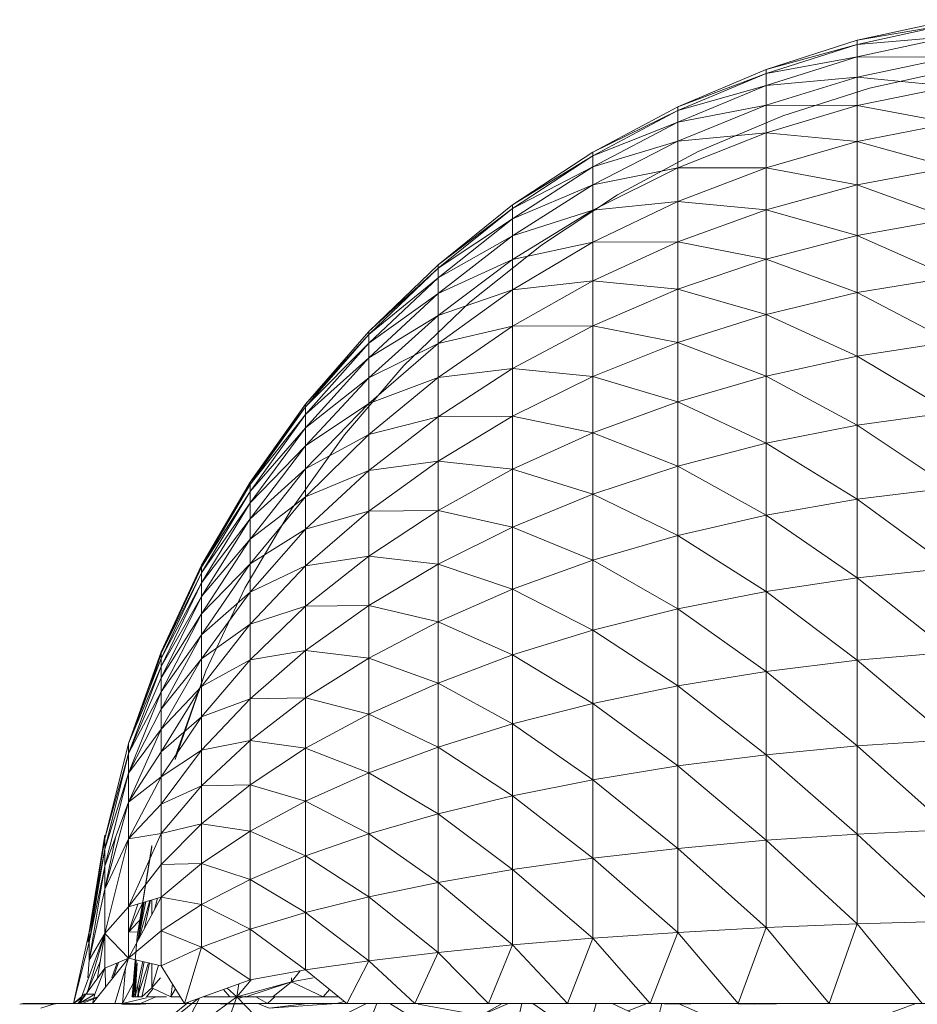
# Model space of a CAD drawing. Units: inches. Extents: x 11 to 6731, y 7 to 4759.
# Drawn here: x 3365 to 3411, y 4326 to 4376 of the extents above; entities that cross this region are included whole.
import ezdxf

# ---------------------------------------------------------------- set-up
doc = ezdxf.new("R2010")
doc.units = ezdxf.units.IN
doc.header["$MEASUREMENT"] = 0

# ---------------------------------------------------------------- blocks, each defined once
blk = doc.blocks.new('76_DWG-539247-North')
at = {"lineweight": 9}
for p, q in [((-11427.215, 2366.742), (-11422.401, 2367.8)), ((-11427.215, 2366.531), (-11422.401, 2367.585)), ((-11422.401, 2367.585), (-11427.215, 2366.742)), ((-11431.889, 2365.248), (-11427.215, 2366.742)), ((-11427.215, 2365.9), (-11422.401, 2366.941)), ((-11422.401, 2366.941), (-11427.215, 2366.531)), ((-11427.215, 2366.531), (-11427.215, 2366.742)), ((-11431.889, 2365.043), (-11427.215, 2366.531)), ((-11427.215, 2366.531), (-11431.889, 2365.248)), ((-11427.215, 2365.9), (-11427.215, 2366.531)), ((-11431.889, 2364.43), (-11427.215, 2365.9)), ((-11427.215, 2365.9), (-11431.889, 2365.043)), ((-11427.215, 2364.852), (-11427.215, 2365.9)), ((-11422.401, 2365.872), (-11427.215, 2365.9)), ((-11427.215, 2364.852), (-11422.401, 2365.872)), ((-11436.424, 2363.33), (-11431.889, 2365.248)), ((-11431.889, 2365.043), (-11431.889, 2365.248)), ((-11421.983, 2365.294), (-11426.587, 2364.285)), ((-11436.424, 2363.134), (-11431.889, 2365.043)), ((-11431.889, 2365.043), (-11436.424, 2363.33)), ((-11431.889, 2364.43), (-11431.889, 2365.043)), ((-11431.889, 2363.413), (-11427.215, 2364.852)), ((-11427.215, 2364.852), (-11431.889, 2364.43)), ((-11427.215, 2363.398), (-11427.215, 2364.852)), ((-11422.401, 2364.388), (-11427.215, 2364.852)), ((-11436.424, 2362.544), (-11431.889, 2364.43)), ((-11431.889, 2364.43), (-11436.424, 2363.134)), ((-11431.889, 2363.413), (-11431.889, 2364.43)), ((-11426.587, 2364.285), (-11431.029, 2362.862)), ((-11427.215, 2363.398), (-11422.401, 2364.388)), ((-11440.795, 2361.006), (-11436.424, 2363.33)), ((-11440.795, 2360.818), (-11436.424, 2363.134)), ((-11436.424, 2363.134), (-11440.795, 2361.006)), ((-11436.424, 2361.565), (-11431.889, 2363.413)), ((-11431.889, 2363.413), (-11436.424, 2362.544)), ((-11436.424, 2363.134), (-11436.424, 2363.33)), ((-11436.424, 2362.544), (-11436.424, 2363.134)), ((-11431.889, 2362), (-11431.889, 2363.413)), ((-11427.215, 2363.398), (-11431.889, 2363.413)), ((-11431.889, 2362), (-11427.215, 2363.398)), ((-11427.215, 2361.548), (-11427.215, 2363.398)), ((-11422.401, 2362.501), (-11427.215, 2363.398)), ((-11431.029, 2362.862), (-11435.377, 2361.035)), ((-11440.795, 2360.257), (-11436.424, 2362.544)), ((-11436.424, 2362.544), (-11440.795, 2360.818)), ((-11436.424, 2361.565), (-11436.424, 2362.544)), ((-11427.215, 2361.548), (-11422.401, 2362.501)), ((-11436.424, 2360.206), (-11431.889, 2362)), ((-11431.889, 2362), (-11436.424, 2361.565)), ((-11431.889, 2360.204), (-11431.889, 2362)), ((-11427.215, 2361.548), (-11431.889, 2362)), ((-11440.795, 2359.325), (-11436.424, 2361.565)), ((-11436.424, 2361.565), (-11440.795, 2360.257)), ((-11436.424, 2360.206), (-11436.424, 2361.565)), ((-11431.889, 2360.204), (-11427.215, 2361.548)), ((-11427.215, 2359.318), (-11427.215, 2361.548)), ((-11422.401, 2360.225), (-11427.215, 2361.548)), ((-11444.911, 2358.294), (-11440.795, 2361.006)), ((-11444.911, 2358.117), (-11440.795, 2360.818)), ((-11440.795, 2360.818), (-11444.911, 2358.294)), ((-11440.795, 2360.818), (-11440.795, 2361.006)), ((-11440.795, 2360.257), (-11440.795, 2360.818)), ((-11435.377, 2361.035), (-11439.516, 2358.821)), ((-11444.911, 2357.588), (-11440.795, 2360.257)), ((-11440.795, 2360.257), (-11444.911, 2358.117)), ((-11440.795, 2359.325), (-11440.795, 2360.257)), ((-11440.795, 2358.031), (-11436.424, 2360.206)), ((-11436.424, 2360.206), (-11440.795, 2359.325)), ((-11436.424, 2358.478), (-11436.424, 2360.206)), ((-11431.889, 2360.204), (-11436.424, 2360.206)), ((-11436.424, 2358.478), (-11431.889, 2360.204)), ((-11431.889, 2358.038), (-11431.889, 2360.204)), ((-11427.215, 2359.318), (-11431.889, 2360.204)), ((-11427.215, 2359.318), (-11422.401, 2360.225)), ((-11444.911, 2356.712), (-11440.795, 2359.325)), ((-11440.795, 2359.325), (-11444.911, 2357.588)), ((-11440.795, 2358.031), (-11440.795, 2359.325)), ((-11431.889, 2358.038), (-11427.215, 2359.318)), ((-11427.215, 2356.726), (-11427.215, 2359.318)), ((-11422.401, 2357.58), (-11427.215, 2359.318)), ((-11439.516, 2358.821), (-11443.423, 2356.237)), ((-11448.725, 2355.217), (-11444.911, 2358.294)), ((-11448.725, 2355.052), (-11444.911, 2358.117)), ((-11444.911, 2358.117), (-11448.725, 2355.217)), ((-11444.911, 2358.139), (-11444.911, 2358.294)), ((-11444.911, 2357.588), (-11444.911, 2358.117)), ((-11440.795, 2356.386), (-11436.424, 2358.478)), ((-11436.424, 2358.478), (-11440.795, 2358.031)), ((-11436.424, 2356.394), (-11436.424, 2358.478)), ((-11431.889, 2358.038), (-11436.424, 2358.478)), ((-11436.424, 2356.394), (-11431.889, 2358.038)), ((-11431.889, 2355.52), (-11431.889, 2358.038)), ((-11427.215, 2356.726), (-11431.889, 2358.038)), ((-11448.725, 2354.561), (-11444.911, 2357.588)), ((-11444.911, 2357.588), (-11448.725, 2355.052)), ((-11444.911, 2355.494), (-11440.795, 2358.031)), ((-11440.795, 2358.031), (-11444.911, 2356.712)), ((-11444.911, 2356.712), (-11444.911, 2357.588)), ((-11440.795, 2356.386), (-11440.795, 2358.031)), ((-11427.215, 2356.726), (-11422.401, 2357.58)), ((-11448.725, 2353.746), (-11444.911, 2356.712)), ((-11444.911, 2356.712), (-11448.725, 2354.561)), ((-11444.911, 2355.494), (-11444.911, 2356.712)), ((-11431.889, 2355.52), (-11427.215, 2356.726)), ((-11427.215, 2353.793), (-11427.215, 2356.726)), ((-11422.401, 2354.587), (-11427.215, 2356.726)), ((-11443.423, 2356.237), (-11447.097, 2353.305)), ((-11444.911, 2353.945), (-11440.795, 2356.386)), ((-11440.795, 2356.386), (-11444.911, 2355.494)), ((-11440.795, 2354.402), (-11436.424, 2356.394)), ((-11436.424, 2356.394), (-11440.795, 2356.386)), ((-11440.795, 2354.402), (-11440.795, 2356.386)), ((-11436.424, 2353.972), (-11436.424, 2356.394)), ((-11431.889, 2355.52), (-11436.424, 2356.394)), ((-11436.424, 2353.972), (-11431.889, 2355.52)), ((-11431.889, 2352.671), (-11431.889, 2355.52)), ((-11427.215, 2353.793), (-11431.889, 2355.52)), ((-11452.283, 2351.8), (-11448.725, 2355.217)), ((-11452.283, 2351.65), (-11448.725, 2355.052)), ((-11448.725, 2355.052), (-11452.283, 2351.8)), ((-11448.725, 2352.615), (-11444.911, 2355.494)), ((-11444.911, 2355.494), (-11448.725, 2353.746)), ((-11448.725, 2355.052), (-11448.725, 2355.217)), ((-11448.725, 2354.561), (-11448.725, 2355.052)), ((-11444.911, 2353.945), (-11444.911, 2355.494)), ((-11452.283, 2351.2), (-11448.725, 2354.561)), ((-11448.725, 2354.561), (-11452.283, 2351.65)), ((-11448.725, 2353.746), (-11448.725, 2354.561)), ((-11427.215, 2353.793), (-11422.401, 2354.587)), ((-11444.911, 2352.078), (-11440.795, 2354.402)), ((-11440.795, 2354.402), (-11444.911, 2353.945)), ((-11440.795, 2352.096), (-11440.795, 2354.402)), ((-11436.424, 2353.972), (-11440.795, 2354.402)), ((-11452.283, 2350.454), (-11448.725, 2353.746)), ((-11448.725, 2353.746), (-11452.283, 2351.2)), ((-11448.725, 2351.176), (-11444.911, 2353.945)), ((-11444.911, 2353.945), (-11448.725, 2352.615)), ((-11448.725, 2352.615), (-11448.725, 2353.746)), ((-11444.911, 2352.078), (-11444.911, 2353.945)), ((-11440.795, 2352.096), (-11436.424, 2353.972)), ((-11436.424, 2351.232), (-11436.424, 2353.972)), ((-11431.889, 2352.671), (-11436.424, 2353.972)), ((-11431.889, 2352.671), (-11427.215, 2353.793)), ((-11427.215, 2350.542), (-11427.215, 2353.793)), ((-11427.215, 2353.793), (-11422.401, 2351.27)), ((-11447.097, 2353.305), (-11450.492, 2350.051)), ((-11452.283, 2349.419), (-11448.725, 2352.615)), ((-11448.725, 2352.615), (-11452.283, 2350.454)), ((-11448.725, 2351.176), (-11448.725, 2352.615)), ((-11436.424, 2351.232), (-11431.889, 2352.671)), ((-11431.889, 2349.514), (-11431.889, 2352.671)), ((-11431.889, 2352.671), (-11427.215, 2350.542)), ((-11448.725, 2349.441), (-11444.911, 2352.078)), ((-11444.911, 2352.078), (-11448.725, 2351.176)), ((-11444.911, 2349.908), (-11440.795, 2352.096)), ((-11440.795, 2352.096), (-11444.911, 2352.078)), ((-11444.911, 2349.908), (-11444.911, 2352.078)), ((-11440.795, 2349.487), (-11440.795, 2352.096)), ((-11436.424, 2351.232), (-11440.795, 2352.096)), ((-11455.539, 2348.073), (-11452.283, 2351.8)), ((-11455.539, 2347.939), (-11452.283, 2351.65)), ((-11452.283, 2351.65), (-11455.539, 2348.073)), ((-11452.283, 2351.65), (-11452.283, 2351.8)), ((-11452.283, 2351.2), (-11452.283, 2351.65)), ((-11455.539, 2347.534), (-11452.283, 2351.2)), ((-11452.283, 2351.2), (-11455.539, 2347.939)), ((-11452.283, 2350.454), (-11452.283, 2351.2)), ((-11452.283, 2348.101), (-11448.725, 2351.176)), ((-11448.725, 2351.176), (-11452.283, 2349.419)), ((-11448.725, 2349.441), (-11448.725, 2351.176)), ((-11440.795, 2349.487), (-11436.424, 2351.232)), ((-11436.424, 2348.195), (-11436.424, 2351.232)), ((-11436.424, 2351.232), (-11431.889, 2349.514)), ((-11427.215, 2350.542), (-11422.401, 2351.27)), ((-11455.539, 2346.863), (-11452.283, 2350.454)), ((-11452.283, 2350.454), (-11455.539, 2347.534)), ((-11452.283, 2349.419), (-11452.283, 2350.454)), ((-11431.889, 2349.514), (-11427.215, 2350.542)), ((-11427.215, 2347.001), (-11427.215, 2350.542)), ((-11422.401, 2347.657), (-11427.215, 2350.542)), ((-11450.492, 2350.051), (-11453.539, 2346.5)), ((-11453.995, 2349.77), (-11455.264, 2348.264)), ((-11448.725, 2347.424), (-11444.911, 2349.908)), ((-11444.911, 2349.908), (-11448.725, 2349.441)), ((-11444.911, 2347.452), (-11444.911, 2349.908)), ((-11440.795, 2349.487), (-11444.911, 2349.908)), ((-11444.911, 2347.452), (-11440.795, 2349.487)), ((-11440.795, 2346.596), (-11440.795, 2349.487)), ((-11440.795, 2349.487), (-11436.424, 2348.195)), ((-11436.424, 2348.195), (-11431.889, 2349.514)), ((-11431.889, 2346.075), (-11431.889, 2349.514)), ((-11427.215, 2347.001), (-11431.889, 2349.514)), ((-11455.539, 2345.932), (-11452.283, 2349.419)), ((-11452.283, 2349.419), (-11455.539, 2346.863)), ((-11452.283, 2346.513), (-11448.725, 2349.441)), ((-11448.725, 2349.441), (-11452.283, 2348.101)), ((-11452.283, 2348.101), (-11452.283, 2349.419)), ((-11448.725, 2347.424), (-11448.725, 2349.441)), ((-11458.376, 2344.068), (-11455.539, 2348.073)), ((-11455.539, 2348.073), (-11458.376, 2343.948)), ((-11458.376, 2344.068), (-11455.539, 2348.073)), ((-11455.539, 2348.073), (-11458.376, 2343.948)), ((-11458.376, 2343.949), (-11455.539, 2347.939)), ((-11455.539, 2347.939), (-11458.376, 2344.068)), ((-11455.539, 2347.939), (-11458.376, 2344.068)), ((-11455.539, 2344.747), (-11452.283, 2348.101)), ((-11452.283, 2348.101), (-11455.539, 2345.932)), ((-11455.539, 2347.939), (-11455.539, 2348.073)), ((-11455.539, 2348.073), (-11455.539, 2347.938)), ((-11455.539, 2347.939), (-11455.539, 2348.073)), ((-11455.539, 2348.073), (-11455.539, 2347.938)), ((-11455.539, 2347.534), (-11455.539, 2347.939)), ((-11452.283, 2346.513), (-11452.283, 2348.101)), ((-11440.795, 2346.596), (-11436.424, 2348.195)), ((-11436.424, 2344.887), (-11436.424, 2348.195)), ((-11431.889, 2346.075), (-11436.424, 2348.195)), ((-11458.376, 2343.593), (-11455.539, 2347.534)), ((-11455.539, 2347.534), (-11458.376, 2343.949)), ((-11455.539, 2346.863), (-11455.539, 2347.534)), ((-11452.283, 2344.667), (-11448.725, 2347.424)), ((-11448.725, 2347.424), (-11452.283, 2346.513)), ((-11448.725, 2345.142), (-11444.911, 2347.452)), ((-11444.911, 2347.452), (-11448.725, 2347.424)), ((-11448.725, 2345.142), (-11448.725, 2347.424)), ((-11444.911, 2344.73), (-11444.911, 2347.452)), ((-11444.911, 2347.452), (-11440.795, 2346.596)), ((-11427.215, 2347.001), (-11422.401, 2347.657)), ((-11431.889, 2346.075), (-11427.215, 2347.001)), ((-11427.215, 2343.198), (-11427.215, 2347.001)), ((-11422.401, 2343.777), (-11427.215, 2347.001)), ((-11458.376, 2343.003), (-11455.539, 2346.863)), ((-11455.539, 2346.863), (-11458.376, 2343.593)), ((-11453.539, 2346.5), (-11456.26, 2342.684)), ((-11455.539, 2345.932), (-11455.539, 2346.863)), ((-11455.539, 2343.319), (-11452.283, 2346.513)), ((-11452.283, 2346.513), (-11455.539, 2344.747)), ((-11452.283, 2344.667), (-11452.283, 2346.513)), ((-11444.911, 2344.73), (-11440.795, 2346.596)), ((-11440.795, 2343.446), (-11440.795, 2346.596)), ((-11436.424, 2344.887), (-11440.795, 2346.596)), ((-11458.376, 2342.184), (-11455.539, 2345.932)), ((-11455.539, 2345.932), (-11458.376, 2343.003)), ((-11455.539, 2344.747), (-11455.539, 2345.932)), ((-11436.424, 2344.887), (-11431.889, 2346.075)), ((-11431.889, 2342.382), (-11431.889, 2346.075)), ((-11427.215, 2343.198), (-11431.889, 2346.075)), ((-11452.283, 2342.578), (-11448.725, 2345.142)), ((-11448.725, 2345.142), (-11452.283, 2344.667)), ((-11448.725, 2342.613), (-11448.725, 2345.142)), ((-11448.725, 2345.142), (-11444.911, 2344.73)), ((-11458.376, 2341.142), (-11455.539, 2344.747)), ((-11455.539, 2344.747), (-11458.376, 2342.184)), ((-11455.539, 2343.319), (-11455.539, 2344.747)), ((-11455.539, 2341.659), (-11452.283, 2344.667)), ((-11452.283, 2344.667), (-11455.539, 2343.319)), ((-11452.283, 2342.578), (-11452.283, 2344.667)), ((-11448.725, 2342.613), (-11444.911, 2344.73)), ((-11444.911, 2341.765), (-11444.911, 2344.73)), ((-11440.795, 2343.446), (-11444.911, 2344.73)), ((-11440.795, 2343.446), (-11436.424, 2344.887)), ((-11436.424, 2341.334), (-11436.424, 2344.887)), ((-11431.889, 2342.382), (-11436.424, 2344.887)), ((-11460.887, 2339.816), (-11458.376, 2344.068)), ((-11458.376, 2344.068), (-11460.887, 2339.715)), ((-11460.887, 2339.816), (-11458.376, 2344.068)), ((-11458.376, 2344.068), (-11460.887, 2339.715)), ((-11460.887, 2339.715), (-11458.376, 2343.949)), ((-11458.376, 2343.949), (-11460.887, 2339.816)), ((-11458.376, 2343.949), (-11460.887, 2339.816)), ((-11458.376, 2343.949), (-11458.376, 2344.068)), ((-11458.376, 2344.068), (-11458.376, 2343.948)), ((-11458.376, 2343.949), (-11458.376, 2344.068)), ((-11458.376, 2344.068), (-11458.376, 2343.948)), ((-11458.376, 2343.593), (-11458.376, 2343.949)), ((-11460.887, 2339.411), (-11458.376, 2343.593)), ((-11458.376, 2343.593), (-11460.887, 2339.715)), ((-11458.376, 2343.003), (-11458.376, 2343.593)), ((-11444.911, 2341.765), (-11440.795, 2343.446)), ((-11440.795, 2340.064), (-11440.795, 2343.446)), ((-11436.424, 2341.334), (-11440.795, 2343.446)), ((-11427.215, 2343.198), (-11422.401, 2343.777)), ((-11460.887, 2338.907), (-11458.376, 2343.003)), ((-11458.376, 2343.003), (-11460.887, 2339.411)), ((-11458.376, 2339.886), (-11455.539, 2343.319)), ((-11455.539, 2343.319), (-11458.376, 2341.142)), ((-11458.376, 2342.184), (-11458.376, 2343.003)), ((-11455.539, 2341.659), (-11455.539, 2343.319)), ((-11431.889, 2342.382), (-11427.215, 2343.198)), ((-11427.215, 2339.164), (-11427.215, 2343.198)), ((-11422.401, 2339.66), (-11427.215, 2343.198)), ((-11456.26, 2342.684), (-11458.655, 2338.634)), ((-11455.539, 2339.781), (-11452.283, 2342.578)), ((-11452.283, 2342.578), (-11455.539, 2341.659)), ((-11452.283, 2340.263), (-11448.725, 2342.613)), ((-11452.283, 2342.578), (-11448.725, 2342.613)), ((-11452.283, 2340.263), (-11452.283, 2342.578)), ((-11448.725, 2339.858), (-11448.725, 2342.613)), ((-11444.911, 2341.765), (-11448.725, 2342.613)), ((-11436.424, 2341.334), (-11431.889, 2342.382)), ((-11431.889, 2338.464), (-11431.889, 2342.382)), ((-11427.215, 2339.164), (-11431.889, 2342.382)), ((-11460.887, 2338.207), (-11458.376, 2342.184)), ((-11458.376, 2342.184), (-11460.887, 2338.907)), ((-11458.376, 2341.142), (-11458.376, 2342.184)), ((-11458.376, 2338.426), (-11455.539, 2341.659)), ((-11455.539, 2341.659), (-11458.376, 2339.886)), ((-11455.539, 2339.781), (-11455.539, 2341.659)), ((-11448.725, 2339.858), (-11444.911, 2341.765)), ((-11444.911, 2338.581), (-11444.911, 2341.765)), ((-11440.795, 2340.064), (-11444.911, 2341.765)), ((-11460.887, 2337.316), (-11458.376, 2341.142)), ((-11458.376, 2341.142), (-11460.887, 2338.207)), ((-11458.376, 2339.886), (-11458.376, 2341.142)), ((-11440.795, 2340.064), (-11436.424, 2341.334)), ((-11436.424, 2337.565), (-11436.424, 2341.334)), ((-11431.889, 2338.464), (-11436.424, 2341.334)), ((-11460.887, 2336.243), (-11458.376, 2339.886)), ((-11458.376, 2339.886), (-11460.887, 2337.316)), ((-11458.376, 2338.426), (-11458.376, 2339.886)), ((-11455.539, 2337.699), (-11452.283, 2340.263)), ((-11455.539, 2339.781), (-11452.283, 2340.263)), ((-11452.283, 2337.741), (-11452.283, 2340.263)), ((-11448.725, 2339.858), (-11452.283, 2340.263)), ((-11452.283, 2337.741), (-11448.725, 2339.858)), ((-11448.725, 2336.9), (-11448.725, 2339.858)), ((-11444.911, 2338.581), (-11448.725, 2339.858)), ((-11444.911, 2338.581), (-11440.795, 2340.064)), ((-11440.795, 2336.475), (-11440.795, 2340.064)), ((-11436.424, 2337.565), (-11440.795, 2340.064)), ((-11462.957, 2335.355), (-11460.887, 2339.816)), ((-11462.957, 2335.272), (-11460.887, 2339.715)), ((-11462.957, 2335.022), (-11460.887, 2339.411)), ((-11460.887, 2339.411), (-11462.957, 2335.272)), ((-11460.887, 2339.715), (-11460.887, 2339.816)), ((-11460.887, 2339.816), (-11460.887, 2339.715)), ((-11460.887, 2339.715), (-11460.887, 2339.816)), ((-11460.887, 2339.816), (-11460.887, 2339.715)), ((-11460.887, 2339.411), (-11460.887, 2339.715)), ((-11460.887, 2338.907), (-11460.887, 2339.411)), ((-11458.376, 2336.774), (-11455.539, 2339.781)), ((-11455.539, 2339.781), (-11458.376, 2338.426)), ((-11455.539, 2337.699), (-11455.539, 2339.781)), ((-11427.215, 2339.164), (-11422.401, 2339.66)), ((-11462.957, 2334.608), (-11460.887, 2338.907)), ((-11460.887, 2338.907), (-11462.957, 2335.022)), ((-11460.887, 2338.207), (-11460.887, 2338.907)), ((-11431.889, 2338.464), (-11427.215, 2339.164)), ((-11427.215, 2334.932), (-11427.215, 2339.164)), ((-11422.401, 2335.342), (-11427.215, 2339.164)), ((-11460.887, 2334.995), (-11458.376, 2338.426)), ((-11458.376, 2338.426), (-11460.887, 2336.243)), ((-11458.655, 2338.634), (-11460.655, 2334.384)), ((-11458.376, 2336.774), (-11458.376, 2338.426)), ((-11448.725, 2336.9), (-11444.911, 2338.581)), ((-11444.911, 2335.204), (-11444.911, 2338.581)), ((-11440.795, 2336.475), (-11444.911, 2338.581)), ((-11436.424, 2337.565), (-11431.889, 2338.464)), ((-11431.889, 2334.354), (-11431.889, 2338.464)), ((-11427.215, 2334.932), (-11431.889, 2338.464)), ((-11462.957, 2334.033), (-11460.887, 2338.207)), ((-11460.887, 2338.207), (-11462.957, 2334.608)), ((-11460.887, 2337.316), (-11460.887, 2338.207)), ((-11458.376, 2334.944), (-11455.539, 2337.699)), ((-11458.376, 2336.774), (-11455.539, 2337.699)), ((-11455.539, 2335.432), (-11452.283, 2337.741)), ((-11452.283, 2337.741), (-11455.539, 2337.699)), ((-11455.539, 2335.432), (-11455.539, 2337.699)), ((-11452.283, 2335.033), (-11452.283, 2337.741)), ((-11448.725, 2336.9), (-11452.283, 2337.741)), ((-11440.795, 2336.475), (-11436.424, 2337.565)), ((-11436.424, 2333.611), (-11436.424, 2337.565)), ((-11431.889, 2334.354), (-11436.424, 2337.565)), ((-11462.957, 2333.302), (-11460.887, 2337.316)), ((-11460.887, 2337.316), (-11462.957, 2334.033)), ((-11460.887, 2336.243), (-11460.887, 2337.316)), ((-11452.283, 2335.033), (-11448.725, 2336.9)), ((-11448.725, 2333.761), (-11448.725, 2336.9)), ((-11444.911, 2335.204), (-11448.725, 2336.9)), ((-11460.887, 2333.583), (-11458.376, 2336.774)), ((-11458.376, 2336.774), (-11460.887, 2334.995)), ((-11458.376, 2334.944), (-11458.376, 2336.774)), ((-11444.911, 2335.204), (-11440.795, 2336.475)), ((-11440.795, 2332.711), (-11440.795, 2336.475)), ((-11436.424, 2333.611), (-11440.795, 2336.475)), ((-11462.957, 2332.42), (-11460.887, 2336.243)), ((-11460.887, 2336.243), (-11462.957, 2333.302)), ((-11460.887, 2334.995), (-11460.887, 2336.243)), ((-11464.631, 2330.657), (-11462.957, 2335.355)), ((-11458.376, 2332.949), (-11455.539, 2335.432)), ((-11455.539, 2335.432), (-11458.376, 2334.944)), ((-11455.539, 2332.996), (-11455.539, 2335.432)), ((-11452.283, 2335.033), (-11455.539, 2335.432)), ((-11427.215, 2334.932), (-11422.401, 2335.342)), ((-11464.631, 2330.658), (-11462.957, 2335.272)), ((-11464.631, 2330.657), (-11462.957, 2335.272)), ((-11464.631, 2330.657), (-11462.957, 2335.272)), ((-11464.631, 2330.658), (-11462.957, 2335.022)), ((-11463.503, 2333.599), (-11462.957, 2335.272)), ((-11462.957, 2335.022), (-11462.957, 2335.272)), ((-11462.957, 2334.608), (-11462.957, 2335.022)), ((-11462.957, 2331.395), (-11460.887, 2334.995)), ((-11460.887, 2334.995), (-11462.957, 2332.42)), ((-11460.887, 2333.583), (-11460.887, 2334.995)), ((-11460.887, 2332.019), (-11458.376, 2334.944)), ((-11460.887, 2333.583), (-11458.376, 2334.944)), ((-11458.376, 2332.949), (-11458.376, 2334.944)), ((-11455.539, 2332.996), (-11452.283, 2335.033)), ((-11452.283, 2332.16), (-11452.283, 2335.033)), ((-11448.725, 2333.761), (-11452.283, 2335.033)), ((-11448.725, 2333.761), (-11444.911, 2335.204)), ((-11444.911, 2331.661), (-11444.911, 2335.204)), ((-11440.795, 2332.711), (-11444.911, 2335.204)), ((-11431.889, 2334.354), (-11427.215, 2334.932)), ((-11427.215, 2330.537), (-11427.215, 2334.932)), ((-11422.401, 2330.857), (-11427.215, 2334.932)), ((-11464.631, 2330.143), (-11462.957, 2334.608)), ((-11464.631, 2330.658), (-11462.957, 2334.608)), ((-11462.957, 2334.033), (-11462.957, 2334.608)), ((-11462.236, 2329.839), (-11460.655, 2334.384)), ((-11462.236, 2329.839), (-11460.655, 2334.384)), ((-11460.655, 2334.384), (-11462.236, 2329.97)), ((-11436.424, 2333.611), (-11431.889, 2334.354)), ((-11431.889, 2330.085), (-11431.889, 2334.354)), ((-11427.215, 2330.537), (-11431.889, 2334.354)), ((-11464.631, 2330.143), (-11462.957, 2334.033)), ((-11462.957, 2333.302), (-11462.957, 2334.033)), ((-11464.631, 2329.132), (-11462.957, 2333.302)), ((-11464.631, 2330.143), (-11462.957, 2333.302)), ((-11460.887, 2333.583), (-11462.957, 2331.395)), ((-11462.957, 2330.235), (-11460.969, 2333.45)), ((-11462.957, 2332.42), (-11462.957, 2333.302)), ((-11460.887, 2332.019), (-11460.887, 2333.583)), ((-11452.283, 2332.16), (-11448.725, 2333.761)), ((-11448.725, 2330.469), (-11448.725, 2333.761)), ((-11444.911, 2331.661), (-11448.725, 2333.761)), ((-11440.795, 2332.711), (-11436.424, 2333.611)), ((-11436.424, 2329.505), (-11436.424, 2333.611)), ((-11431.889, 2330.085), (-11436.424, 2333.611)), ((-11460.887, 2330.315), (-11458.376, 2332.949)), ((-11458.376, 2332.949), (-11460.887, 2332.019)), ((-11458.376, 2330.807), (-11455.539, 2332.996)), ((-11455.539, 2332.996), (-11458.376, 2332.949)), ((-11458.376, 2330.807), (-11458.376, 2332.949)), ((-11455.539, 2330.413), (-11455.539, 2332.996)), ((-11452.283, 2332.16), (-11455.539, 2332.996)), ((-11464.631, 2329.132), (-11462.957, 2332.42)), ((-11462.957, 2331.395), (-11462.957, 2332.42)), ((-11444.911, 2331.661), (-11440.795, 2332.711)), ((-11440.795, 2328.801), (-11440.795, 2332.711)), ((-11436.424, 2329.505), (-11440.795, 2332.711)), ((-11462.957, 2328.95), (-11460.887, 2332.019)), ((-11462.957, 2330.235), (-11460.887, 2332.019)), ((-11460.887, 2330.315), (-11460.887, 2332.019)), ((-11455.539, 2330.413), (-11452.283, 2332.16)), ((-11452.283, 2329.146), (-11452.283, 2332.16)), ((-11448.725, 2330.469), (-11452.283, 2332.16)), ((-11464.631, 2327.656), (-11462.957, 2331.395)), ((-11464.631, 2329.132), (-11462.957, 2331.395)), ((-11462.957, 2330.235), (-11462.957, 2331.395)), ((-11448.725, 2330.469), (-11444.911, 2331.661)), ((-11444.911, 2327.98), (-11444.911, 2331.661)), ((-11440.795, 2328.801), (-11444.911, 2331.661)), ((-11460.887, 2328.484), (-11458.376, 2330.807)), ((-11458.376, 2330.807), (-11460.887, 2330.315)), ((-11458.376, 2328.535), (-11458.376, 2330.807)), ((-11455.539, 2330.413), (-11458.376, 2330.807)), ((-11427.215, 2330.537), (-11422.401, 2330.857)), ((-11465.84, 2325.775), (-11464.631, 2330.658)), ((-11464.631, 2330.143), (-11464.631, 2330.658)), ((-11462.957, 2327.55), (-11460.887, 2330.315)), ((-11460.887, 2330.315), (-11462.957, 2328.95)), ((-11460.887, 2328.484), (-11460.887, 2330.315)), ((-11458.376, 2328.535), (-11455.539, 2330.413)), ((-11455.539, 2327.703), (-11455.539, 2330.413)), ((-11452.283, 2329.146), (-11455.539, 2330.413)), ((-11452.283, 2329.146), (-11448.725, 2330.469)), ((-11448.725, 2327.049), (-11448.725, 2330.469)), ((-11444.911, 2327.98), (-11448.725, 2330.469)), ((-11431.889, 2330.085), (-11427.215, 2330.537)), ((-11427.215, 2326.013), (-11427.215, 2330.537)), ((-11422.401, 2326.241), (-11427.215, 2330.537)), ((-11465.84, 2325.239), (-11464.631, 2330.143)), ((-11465.84, 2325.775), (-11464.631, 2330.143)), ((-11464.631, 2327.656), (-11462.957, 2330.235)), ((-11464.631, 2329.132), (-11464.631, 2330.143)), ((-11462.957, 2328.95), (-11462.957, 2330.235)), ((-11436.424, 2329.505), (-11431.889, 2330.085)), ((-11431.889, 2325.691), (-11431.889, 2330.085)), ((-11427.215, 2326.013), (-11431.889, 2330.085)), ((-11440.795, 2328.801), (-11436.424, 2329.505)), ((-11436.424, 2325.278), (-11436.424, 2329.505)), ((-11431.889, 2325.691), (-11436.424, 2329.505)), ((-11465.84, 2324.364), (-11464.631, 2329.132)), ((-11465.84, 2325.239), (-11464.631, 2329.132)), ((-11464.631, 2327.656), (-11464.631, 2329.132)), ((-11464.631, 2325.762), (-11462.957, 2328.95)), ((-11464.631, 2327.656), (-11462.957, 2328.95)), ((-11462.957, 2327.55), (-11462.957, 2328.95)), ((-11455.539, 2327.703), (-11452.283, 2329.146)), ((-11452.283, 2326.016), (-11452.283, 2329.146)), ((-11448.725, 2327.049), (-11452.283, 2329.146)), ((-11444.911, 2327.98), (-11440.795, 2328.801)), ((-11440.795, 2324.778), (-11440.795, 2328.801)), ((-11436.424, 2325.278), (-11440.795, 2328.801)), ((-11462.957, 2326.046), (-11460.887, 2328.484)), ((-11460.887, 2328.484), (-11462.957, 2327.55)), ((-11460.887, 2326.542), (-11458.376, 2328.535)), ((-11458.376, 2328.535), (-11460.887, 2328.484)), ((-11460.887, 2326.542), (-11460.887, 2328.484)), ((-11458.376, 2326.152), (-11458.376, 2328.535)), ((-11455.539, 2327.703), (-11458.376, 2328.535)), ((-11448.725, 2327.049), (-11444.911, 2327.98)), ((-11444.911, 2324.193), (-11444.911, 2327.98)), ((-11440.795, 2324.778), (-11444.911, 2327.98)), ((-11465.84, 2323.18), (-11464.631, 2327.656)), ((-11465.84, 2324.364), (-11464.631, 2327.656)), ((-11464.631, 2325.762), (-11464.631, 2327.656)), ((-11464.631, 2325.762), (-11462.957, 2327.55)), ((-11462.957, 2326.046), (-11462.957, 2327.55)), ((-11458.376, 2326.152), (-11455.539, 2327.703)), ((-11455.539, 2324.888), (-11455.539, 2327.703)), ((-11452.283, 2326.016), (-11455.539, 2327.703)), ((-11452.283, 2326.016), (-11448.725, 2327.049)), ((-11448.725, 2323.53), (-11448.725, 2327.049)), ((-11444.911, 2324.193), (-11448.725, 2327.049)), ((-11462.957, 2324.451), (-11460.887, 2326.542)), ((-11460.887, 2326.542), (-11462.957, 2326.046)), ((-11460.887, 2324.505), (-11460.887, 2326.542)), ((-11458.376, 2326.152), (-11460.887, 2326.542)), ((-11427.215, 2326.013), (-11422.401, 2326.241)), ((-11466.654, 2320.993), (-11465.84, 2325.955)), ((-11466.654, 2320.993), (-11465.84, 2325.955)), ((-11466.654, 2320.993), (-11465.84, 2325.775)), ((-11466.654, 2320.993), (-11465.84, 2325.775)), ((-11466.634, 2320.993), (-11465.84, 2325.955)), ((-11466.634, 2320.993), (-11465.84, 2325.955)), ((-11466.633, 2320.993), (-11465.84, 2325.774)), ((-11466.633, 2320.993), (-11465.84, 2325.774)), ((-11465.301, 2325.831), (-11465.84, 2323.18)), ((-11465.84, 2325.239), (-11465.84, 2325.775)), ((-11465.84, 2325.239), (-11465.84, 2325.775)), ((-11465.84, 2325.774), (-11465.84, 2325.239)), ((-11465.84, 2325.774), (-11465.84, 2325.239)), ((-11465.84, 2320.909), (-11464.631, 2325.762)), ((-11465.84, 2323.18), (-11464.631, 2325.762)), ((-11464.631, 2325.762), (-11462.957, 2326.046)), ((-11464.631, 2322.279), (-11462.957, 2326.046)), ((-11464.631, 2325.762), (-11464.631, 2322.279)), ((-11462.957, 2324.451), (-11462.957, 2326.046)), ((-11460.887, 2324.505), (-11458.376, 2326.152)), ((-11458.376, 2323.676), (-11458.376, 2326.152)), ((-11455.539, 2324.888), (-11458.376, 2326.152)), ((-11455.539, 2324.888), (-11452.283, 2326.016)), ((-11452.283, 2322.794), (-11452.283, 2326.016)), ((-11448.725, 2323.53), (-11452.283, 2326.016)), ((-11431.889, 2325.691), (-11427.215, 2326.013)), ((-11422.401, 2321.533), (-11427.215, 2326.013)), ((-11427.215, 2321.399), (-11427.215, 2326.013)), ((-11466.654, 2320.993), (-11465.84, 2325.239)), ((-11466.654, 2320.468), (-11465.84, 2325.239)), ((-11466.631, 2320.993), (-11465.84, 2325.238)), ((-11465.84, 2324.364), (-11465.84, 2325.239)), ((-11464.189, 2320.747), (-11463.422, 2325.429)), ((-11464.189, 2320.747), (-11463.422, 2325.337)), ((-11440.795, 2324.778), (-11436.424, 2325.278)), ((-11436.424, 2325.278), (-11431.889, 2325.691)), ((-11431.889, 2321.21), (-11436.424, 2325.278)), ((-11436.424, 2320.967), (-11436.424, 2325.278)), ((-11427.215, 2321.399), (-11431.889, 2325.691)), ((-11431.889, 2321.21), (-11431.889, 2325.691)), ((-11458.376, 2323.676), (-11455.539, 2324.888)), ((-11455.539, 2321.991), (-11455.539, 2324.888)), ((-11452.283, 2322.794), (-11455.539, 2324.888)), ((-11444.911, 2324.193), (-11440.795, 2324.778)), ((-11436.424, 2320.967), (-11440.795, 2324.778)), ((-11440.795, 2320.673), (-11440.795, 2324.778)), ((-11466.654, 2320.468), (-11465.84, 2324.364)), ((-11466.654, 2319.532), (-11465.84, 2324.364)), ((-11465.84, 2323.18), (-11465.84, 2324.364)), ((-11464.631, 2322.279), (-11462.957, 2324.451)), ((-11462.957, 2322.778), (-11460.887, 2324.505)), ((-11460.887, 2324.505), (-11462.957, 2324.451)), ((-11462.957, 2322.778), (-11462.957, 2324.451)), ((-11460.887, 2322.389), (-11460.887, 2324.505)), ((-11458.376, 2323.676), (-11460.887, 2324.505)), ((-11448.725, 2323.53), (-11444.911, 2324.193)), ((-11440.795, 2320.673), (-11444.911, 2324.193)), ((-11444.911, 2320.33), (-11444.911, 2324.193)), ((-11460.887, 2322.389), (-11458.376, 2323.676)), ((-11458.376, 2321.128), (-11458.376, 2323.676)), ((-11455.539, 2321.991), (-11458.376, 2323.676)), ((-11466.654, 2319.532), (-11465.84, 2323.18)), ((-11465.84, 2320.909), (-11465.84, 2323.18)), ((-11452.283, 2322.794), (-11448.725, 2323.53)), ((-11444.911, 2320.33), (-11448.725, 2323.53)), ((-11448.725, 2319.94), (-11448.725, 2323.53)), ((-11464.631, 2319.638), (-11462.957, 2322.778)), ((-11462.957, 2322.778), (-11464.631, 2322.279)), ((-11463.269, 2322.192), (-11463.14, 2322.723)), ((-11462.957, 2321.04), (-11462.957, 2322.778)), ((-11460.887, 2322.389), (-11462.957, 2322.778)), ((-11455.539, 2321.991), (-11452.283, 2322.794)), ((-11448.725, 2319.94), (-11452.283, 2322.794)), ((-11452.283, 2319.508), (-11452.283, 2322.794)), ((-11465.84, 2320.909), (-11464.631, 2322.279)), ((-11464.631, 2320.98), (-11463.899, 2322.497)), ((-11464.631, 2320.98), (-11464.155, 2322.421)), ((-11464.631, 2319.638), (-11464.631, 2322.279)), ((-11464.189, 2320.747), (-11463.83, 2322.518)), ((-11464.189, 2320.747), (-11463.863, 2322.508)), ((-11464.189, 2320.747), (-11463.884, 2322.502)), ((-11464.189, 2320.747), (-11463.897, 2322.498)), ((-11464.146, 2320.547), (-11463.816, 2322.522)), ((-11464.132, 2320.574), (-11463.733, 2322.547)), ((-11464.079, 2320.672), (-11463.524, 2322.609)), ((-11463.806, 2321.186), (-11463.497, 2322.617)), ((-11463.422, 2321.906), (-11463.422, 2322.639)), ((-11462.957, 2321.04), (-11460.887, 2322.389)), ((-11460.887, 2320.212), (-11460.887, 2322.389)), ((-11458.376, 2321.128), (-11460.887, 2322.389)), ((-11466.625, 2320.993), (-11466.4, 2321.96)), ((-11464.631, 2320.98), (-11463.928, 2321.734)), ((-11458.376, 2321.128), (-11455.539, 2321.991)), ((-11452.283, 2319.508), (-11455.539, 2321.991)), ((-11455.539, 2319.036), (-11455.539, 2321.991)), ((-11431.889, 2321.21), (-11436.424, 2320.967)), ((-11433.331, 2317.317), (-11431.889, 2321.21)), ((-11427.215, 2321.399), (-11431.889, 2321.21)), ((-11428.657, 2317.317), (-11431.889, 2321.21)), ((-11428.657, 2317.317), (-11427.215, 2321.399)), ((-11422.401, 2321.533), (-11427.215, 2321.399)), ((-11423.889, 2317.317), (-11427.215, 2321.399)), ((-11467.445, 2317.317), (-11466.654, 2320.993)), ((-11467.166, 2317.317), (-11465.84, 2320.909)), ((-11466.771, 2317.788), (-11465.84, 2320.909)), ((-11466.692, 2320.468), (-11466.654, 2320.993)), ((-11466.654, 2320.993), (-11466.654, 2320.468)), ((-11465.84, 2320.909), (-11466.654, 2319.532)), ((-11466.654, 2320.468), (-11466.654, 2320.867)), ((-11466.213, 2318.636), (-11465.84, 2320.909)), ((-11464.631, 2319.638), (-11465.84, 2320.909)), ((-11465.84, 2319.137), (-11465.84, 2320.909)), ((-11464.631, 2319.638), (-11462.957, 2321.04)), ((-11464.631, 2320.98), (-11464.022, 2321)), ((-11464.189, 2320.747), (-11464.445, 2317.651)), ((-11464.445, 2317.651), (-11464.189, 2320.747)), ((-11460.887, 2320.212), (-11462.957, 2321.04)), ((-11462.957, 2319.251), (-11462.957, 2321.04)), ((-11460.887, 2320.212), (-11458.376, 2321.128)), ((-11455.539, 2319.036), (-11458.376, 2321.128)), ((-11458.376, 2318.529), (-11458.376, 2321.128)), ((-11440.795, 2320.673), (-11444.911, 2320.33)), ((-11442.098, 2317.317), (-11440.795, 2320.673)), ((-11436.424, 2320.967), (-11440.795, 2320.673)), ((-11437.842, 2317.317), (-11440.795, 2320.673)), ((-11437.842, 2317.317), (-11436.424, 2320.967)), ((-11433.331, 2317.317), (-11436.424, 2320.967)), ((-11467.445, 2317.317), (-11466.654, 2320.468)), ((-11466.654, 2320.468), (-11466.654, 2319.532)), ((-11460.887, 2320.212), (-11462.957, 2319.251)), ((-11461.748, 2317.317), (-11460.887, 2320.212)), ((-11458.376, 2318.529), (-11460.887, 2320.212)), ((-11444.911, 2320.33), (-11448.725, 2319.94)), ((-11446.144, 2317.317), (-11444.911, 2320.33)), ((-11442.098, 2317.317), (-11444.911, 2320.33)), ((-11466.468, 2317.317), (-11464.631, 2319.638)), ((-11464.631, 2319.638), (-11465.84, 2319.137)), ((-11465.329, 2317.317), (-11464.631, 2319.638)), ((-11462.957, 2319.251), (-11464.631, 2319.638)), ((-11448.725, 2319.94), (-11452.283, 2319.508)), ((-11449.934, 2317.317), (-11448.725, 2319.94)), ((-11446.144, 2317.317), (-11448.725, 2319.94)), ((-11467.166, 2317.317), (-11465.84, 2319.137)), ((-11466.773, 2317.857), (-11466.071, 2319.502)), ((-11466.714, 2318.636), (-11466.654, 2319.532)), ((-11466.352, 2317.788), (-11465.84, 2319.137)), ((-11465.802, 2318.159), (-11465.822, 2319.137)), ((-11465.485, 2318.636), (-11465.207, 2319.4)), ((-11465.391, 2318.678), (-11465.144, 2319.425)), ((-11464.933, 2317.317), (-11464.784, 2319.13)), ((-11464.445, 2317.651), (-11464.261, 2319.552)), ((-11464.399, 2317.651), (-11464.27, 2319.554)), ((-11464.399, 2317.651), (-11464.248, 2319.549)), ((-11464.189, 2319.41), (-11464.399, 2317.651)), ((-11464.235, 2319.546), (-11464.352, 2317.651)), ((-11464.352, 2317.651), (-11464.189, 2319.409)), ((-11464.282, 2317.651), (-11463.883, 2319.465)), ((-11464.282, 2317.651), (-11464.189, 2319.41)), ((-11464.166, 2317.651), (-11463.824, 2319.451)), ((-11464.166, 2317.651), (-11463.596, 2319.399)), ((-11463.934, 2317.651), (-11463.544, 2319.387)), ((-11463.422, 2318.122), (-11463.422, 2319.358)), ((-11463.422, 2318.122), (-11463.078, 2319.279)), ((-11461.748, 2317.317), (-11462.957, 2319.251)), ((-11452.283, 2319.508), (-11455.539, 2319.036)), ((-11453.423, 2317.317), (-11452.283, 2319.508)), ((-11449.934, 2317.317), (-11452.283, 2319.508)), ((-11464.933, 2317.317), (-11464.232, 2318.636)), ((-11463.422, 2318.122), (-11462.99, 2318.636)), ((-11455.539, 2319.036), (-11458.376, 2318.529)), ((-11456.26, 2318.434), (-11455.816, 2318.987)), ((-11456.26, 2318.434), (-11455.144, 2318.636)), ((-11456.26, 2318.434), (-11456.26, 2318.636)), ((-11453.423, 2317.317), (-11455.539, 2319.036)), ((-11464.144, 2318.278), (-11464.12, 2317.651)), ((-11463.934, 2317.651), (-11463.422, 2318.122)), ((-11463.422, 2318.122), (-11462.445, 2317.651)), ((-11462.445, 2317.651), (-11462.371, 2318.315)), ((-11461.748, 2317.317), (-11458.376, 2318.529)), ((-11459.073, 2317.651), (-11458.332, 2318.529)), ((-11459.073, 2317.651), (-11456.26, 2318.434)), ((-11459.073, 2317.651), (-11458.959, 2318.32)), ((-11456.465, 2318.359), (-11458.608, 2317.651)), ((-11456.26, 2318.428), (-11457.213, 2317.651)), ((-11456.26, 2318.428), (-11454.632, 2317.651)), ((-11467.445, 2317.317), (-11466.887, 2317.788)), ((-11467.236, 2317.317), (-11466.817, 2317.788)), ((-11467.236, 2317.317), (-11466.201, 2317.655)), ((-11467.235, 2317.317), (-11466.201, 2317.655)), ((-11467.166, 2317.317), (-11466.352, 2317.788)), ((-11467.003, 2317.317), (-11466.23, 2317.618)), ((-11467.003, 2317.317), (-11466.23, 2317.618)), ((-11467.003, 2317.317), (-11466.23, 2317.618)), ((-11467.003, 2317.317), (-11466.23, 2317.618)), ((-11466.817, 2317.788), (-11466.887, 2317.788)), ((-11466.771, 2317.788), (-11466.352, 2317.788)), ((-11466.468, 2317.317), (-11466.352, 2317.788)), ((-11466.468, 2317.317), (-11466.352, 2317.788)), ((-11464.399, 2317.651), (-11464.445, 2317.651)), ((-11464.445, 2317.651), (-11464.352, 2317.651)), ((-11464.282, 2317.651), (-11464.399, 2317.651)), ((-11464.352, 2317.651), (-11464.306, 2317.651)), ((-11464.352, 2317.651), (-11464.12, 2317.651)), ((-11464.166, 2317.651), (-11464.282, 2317.651)), ((-11463.934, 2317.651), (-11464.166, 2317.651)), ((-11464.003, 2317.317), (-11463.229, 2317.651)), ((-11464.003, 2317.317), (-11463.229, 2317.651)), ((-11463.701, 2317.651), (-11463.358, 2318.091)), ((-11462.678, 2317.651), (-11463.701, 2317.651)), ((-11462.445, 2317.651), (-11462.216, 2318.067)), ((-11462.445, 2317.651), (-11461.956, 2317.651)), ((-11460.763, 2317.651), (-11459.073, 2317.651)), ((-11459.073, 2317.651), (-11460.365, 2316.697)), ((-11459.422, 2317.651), (-11459.742, 2318.038)), ((-11459.553, 2318.106), (-11459.073, 2317.651)), ((-11459.073, 2317.651), (-11459.404, 2316.697)), ((-11459.073, 2317.651), (-11458.133, 2316.697)), ((-11459.073, 2317.651), (-11458.608, 2317.651)), ((-11458.992, 2317.568), (-11458.608, 2317.695)), ((-11458.992, 2317.568), (-11458.608, 2317.695)), ((-11458.608, 2317.651), (-11457.213, 2317.651)), ((-11458.608, 2317.651), (-11457.213, 2317.651)), ((-11457.492, 2317.317), (-11458.085, 2317.651)), ((-11457.492, 2317.317), (-11458.085, 2317.651)), ((-11457.492, 2317.317), (-11457.112, 2317.651)), ((-11454.632, 2317.651), (-11457.213, 2317.651)), ((-11454.303, 2318.033), (-11454.632, 2317.651)), ((-11453.833, 2317.651), (-11454.632, 2317.651)), ((-11469.073, 2317.317), (-11470.212, 2317.279)), ((-11470.212, 2317.279), (-11470.026, 2317.317)), ((-11469.584, 2317.317), (-11470.212, 2317.279)), ((-11470.212, 2317.279), (-11467.236, 2317.317)), ((-11470.212, 2317.279), (-11469.91, 2317.317)), ((-11469.073, 2317.317), (-11470.212, 2317.279)), ((-11470.212, 2317.279), (-11470.026, 2317.317)), ((-11469.584, 2317.317), (-11470.212, 2317.279)), ((-11470.212, 2317.279), (-11469.91, 2317.317)), ((-11470.212, 2317.279), (-11468.375, 2317.303)), ((-11469.817, 2317.317), (-11470.026, 2317.317)), ((-11470.026, 2317.317), (-11469.91, 2317.317)), ((-11470.026, 2317.317), (-11467.166, 2317.317)), ((-11470.026, 2317.317), (-11467.236, 2317.317)), ((-11470.026, 2317.317), (-11467.445, 2317.317)), ((-11469.817, 2317.317), (-11470.026, 2317.317)), ((-11470.026, 2317.317), (-11469.91, 2317.317)), ((-11470.026, 2317.317), (-11468.375, 2317.317)), ((-11470.026, 2317.317), (-11468.375, 2317.317)), ((-11470.026, 2317.317), (-11468.375, 2317.317)), ((-11469.91, 2317.317), (-11467.236, 2317.317)), ((-11469.91, 2317.317), (-11468.375, 2317.317)), ((-11469.817, 2317.317), (-11469.189, 2317.317)), ((-11469.817, 2317.317), (-11466.468, 2317.317)), ((-11469.817, 2317.317), (-11467.166, 2317.317)), ((-11469.817, 2317.317), (-11469.189, 2317.317)), ((-11469.817, 2317.317), (-11468.375, 2317.317)), ((-11469.817, 2317.317), (-11468.375, 2317.317)), ((-11469.073, 2317.317), (-11469.584, 2317.317)), ((-11469.584, 2317.317), (-11467.236, 2317.317)), ((-11469.584, 2317.317), (-11467.003, 2317.317)), ((-11469.584, 2317.317), (-11466.631, 2317.317)), ((-11469.073, 2317.317), (-11469.584, 2317.317)), ((-11469.584, 2317.317), (-11468.375, 2317.317)), ((-11469.584, 2317.317), (-11468.375, 2317.317)), ((-11469.584, 2317.317), (-11468.375, 2317.317)), ((-11468.189, 2317.317), (-11469.189, 2317.317)), ((-11469.189, 2317.317), (-11465.329, 2317.317)), ((-11469.189, 2317.317), (-11466.468, 2317.317)), ((-11468.375, 2317.317), (-11469.189, 2317.317)), ((-11469.189, 2317.317), (-11468.375, 2317.317)), ((-11469.189, 2317.317), (-11468.375, 2317.317)), ((-11468.375, 2317.317), (-11469.119, 2317.072)), ((-11468.375, 2317.317), (-11469.073, 2317.317)), ((-11469.073, 2317.317), (-11466.631, 2317.317)), ((-11468.375, 2317.317), (-11469.073, 2317.317)), ((-11469.073, 2317.317), (-11468.375, 2317.317)), ((-11468.375, 2317.317), (-11466.468, 2317.317)), ((-11468.375, 2317.317), (-11466.631, 2317.317)), ((-11466.701, 2317.317), (-11468.189, 2317.317)), ((-11468.189, 2317.317), (-11463.724, 2317.317)), ((-11468.189, 2317.317), (-11465.329, 2317.317)), ((-11467.445, 2317.317), (-11467.069, 2317.579)), ((-11467.445, 2317.317), (-11466.468, 2317.317)), ((-11467.445, 2317.317), (-11464.933, 2317.317)), ((-11467.166, 2317.317), (-11467.445, 2317.317)), ((-11467.236, 2317.317), (-11467.445, 2317.317)), ((-11466.468, 2317.317), (-11467.166, 2317.317)), ((-11467.003, 2317.317), (-11466.631, 2317.317)), ((-11464.864, 2317.317), (-11466.701, 2317.317)), ((-11466.701, 2317.317), (-11461.748, 2317.317)), ((-11466.701, 2317.317), (-11463.724, 2317.317)), ((-11465.329, 2317.317), (-11466.468, 2317.317)), ((-11463.724, 2317.317), (-11465.329, 2317.317)), ((-11465.06, 2317.317), (-11464.933, 2317.317)), ((-11465.06, 2317.317), (-11464.933, 2317.317)), ((-11465.06, 2317.317), (-11464.003, 2317.317)), ((-11463.538, 2317.317), (-11464.98, 2317.279)), ((-11464.98, 2317.279), (-11462.492, 2317.317)), ((-11464.98, 2317.279), (-11464.003, 2317.317)), ((-11464.98, 2317.279), (-11464.003, 2317.317)), ((-11464.003, 2317.305), (-11464.98, 2317.279)), ((-11464.98, 2317.279), (-11464.003, 2317.294)), ((-11464.933, 2317.317), (-11463.701, 2317.604)), ((-11464.933, 2317.305), (-11464.003, 2317.317)), ((-11464.933, 2317.317), (-11464.003, 2317.317)), ((-11464.933, 2317.317), (-11464.003, 2317.317)), ((-11464.003, 2317.317), (-11464.933, 2317.317)), ((-11464.933, 2317.305), (-11464.003, 2317.317)), ((-11464.933, 2317.317), (-11464.003, 2317.317)), ((-11464.933, 2317.317), (-11464.003, 2317.317)), ((-11464.933, 2317.317), (-11464.003, 2317.317)), ((-11464.933, 2317.317), (-11464.003, 2317.317)), ((-11464.933, 2317.317), (-11464.003, 2317.317)), ((-11464.003, 2317.279), (-11464.933, 2317.279)), ((-11464.003, 2317.279), (-11464.933, 2317.279)), ((-11462.608, 2317.317), (-11464.864, 2317.317)), ((-11464.864, 2317.317), (-11459.306, 2317.317)), ((-11464.864, 2317.317), (-11461.748, 2317.317)), ((-11464.003, 2317.317), (-11464.864, 2317.317)), ((-11464.864, 2317.317), (-11464.003, 2317.317)), ((-11464.864, 2317.317), (-11464.003, 2317.317)), ((-11464.647, 2317.317), (-11464.003, 2317.317)), ((-11464.003, 2317.317), (-11462.492, 2317.317)), ((-11464.003, 2317.317), (-11462.492, 2317.317)), ((-11461.748, 2317.317), (-11463.724, 2317.317)), ((-11463.538, 2317.317), (-11462.492, 2317.317)), ((-11463.538, 2317.317), (-11461.366, 2317.317)), ((-11459.98, 2317.317), (-11462.608, 2317.317)), ((-11462.608, 2317.317), (-11456.539, 2317.317)), ((-11462.608, 2317.317), (-11459.306, 2317.317)), ((-11462.492, 2317.317), (-11461.636, 2317.317)), ((-11462.492, 2317.317), (-11461.636, 2317.317)), ((-11462.492, 2317.317), (-11461.636, 2317.317)), ((-11461.551, 2317.388), (-11462.38, 2316.697)), ((-11461.065, 2317.563), (-11462.126, 2316.697)), ((-11459.306, 2317.317), (-11461.748, 2317.317)), ((-11460.988, 2317.59), (-11461.444, 2316.697)), ((-11456.98, 2317.317), (-11459.98, 2317.317)), ((-11459.98, 2317.317), (-11456.539, 2317.317)), ((-11459.911, 2317.279), (-11457.98, 2317.317)), ((-11459.911, 2317.279), (-11457.492, 2317.317)), ((-11456.539, 2317.317), (-11459.306, 2317.317)), ((-11458.745, 2317.317), (-11457.492, 2317.317)), ((-11458.745, 2317.317), (-11457.492, 2317.317)), ((-11457.98, 2317.317), (-11457.399, 2317.072)), ((-11457.98, 2317.317), (-11457.492, 2317.317)), ((-11457.98, 2317.317), (-11455.446, 2317.317)), ((-11457.492, 2317.317), (-11455.446, 2317.317)), ((-11457.492, 2317.317), (-11455.446, 2317.317)), ((-11457.492, 2317.317), (-11453.957, 2317.317)), ((-11457.399, 2317.072), (-11453.957, 2317.317)), ((-11457.399, 2317.072), (-11455.446, 2317.317)), ((-11457.399, 2317.072), (-11453.957, 2317.317)), ((-11453.655, 2317.317), (-11456.98, 2317.317)), ((-11456.98, 2317.317), (-11456.539, 2317.317)), ((-11456.98, 2317.317), (-11453.423, 2317.317)), ((-11456.539, 2317.317), (-11453.423, 2317.317)), ((-11455.794, 2317.317), (-11453.957, 2317.317)), ((-11453.957, 2317.317), (-11455.446, 2317.317)), ((-11455.446, 2317.317), (-11453.957, 2317.317)), ((-11455.446, 2317.317), (-11453.957, 2317.317)), ((-11453.957, 2317.317), (-11455.446, 2317.317)), ((-11453.957, 2317.317), (-11455.446, 2317.317)), ((-11455.446, 2317.317), (-11453.957, 2317.317)), ((-11455.446, 2317.317), (-11453.957, 2317.317)), ((-11455.446, 2317.317), (-11453.957, 2317.317)), ((-11455.446, 2317.317), (-11453.957, 2317.317)), ((-11455.446, 2317.317), (-11453.957, 2317.317)), ((-11455.446, 2317.317), (-11453.957, 2317.317)), ((-11453.957, 2317.317), (-11453.557, 2317.427)), ((-11453.957, 2317.317), (-11453.557, 2317.427)), ((-11453.957, 2317.317), (-11453.423, 2317.317)), ((-11453.957, 2317.317), (-11453.423, 2317.317)), ((-11450.027, 2317.317), (-11453.655, 2317.317)), ((-11453.655, 2317.317), (-11453.423, 2317.317)), ((-11453.655, 2317.317), (-11449.934, 2317.317)), ((-11452.41, 2317.317), (-11453.465, 2316.786)), ((-11453.423, 2317.317), (-11449.934, 2317.317)), ((-11451.88, 2317.317), (-11452.126, 2316.697)), ((-11451.215, 2317.317), (-11450.223, 2316.697)), ((-11446.121, 2317.317), (-11450.027, 2317.317)), ((-11450.027, 2317.317), (-11449.934, 2317.317)), ((-11450.027, 2317.317), (-11446.144, 2317.317)), ((-11449.934, 2317.317), (-11446.144, 2317.317)), ((-11449.748, 2317.279), (-11446.548, 2316.698)), ((-11445.122, 2317.317), (-11446.552, 2316.697)), ((-11445.446, 2317.317), (-11446.497, 2316.721)), ((-11446.144, 2317.317), (-11442.098, 2317.317)), ((-11446.121, 2317.317), (-11446.144, 2317.317)), ((-11441.981, 2317.317), (-11446.121, 2317.317)), ((-11446.121, 2317.317), (-11442.098, 2317.317)), ((-11444.429, 2317.317), (-11444.569, 2316.697)), ((-11443.874, 2317.317), (-11442.883, 2316.628)), ((-11442.098, 2317.317), (-11437.842, 2317.317)), ((-11441.981, 2317.317), (-11442.098, 2317.317)), ((-11437.586, 2317.317), (-11441.981, 2317.317)), ((-11441.981, 2317.317), (-11437.842, 2317.317)), ((-11440.61, 2317.317), (-11440.785, 2316.697)), ((-11439.801, 2317.317), (-11438.377, 2316.653)), ((-11438.012, 2317.317), (-11438.98, 2316.935)), ((-11437.842, 2317.317), (-11433.331, 2317.317)), ((-11437.586, 2317.317), (-11437.842, 2317.317)), ((-11433.028, 2317.317), (-11437.586, 2317.317)), ((-11437.586, 2317.317), (-11433.331, 2317.317)), ((-11437.251, 2317.317), (-11437.406, 2316.697)), ((-11437.098, 2317.279), (-11434.68, 2317.317)), ((-11437.098, 2317.279), (-11434.4, 2317.317)), ((-11436.413, 2317.317), (-11435.007, 2316.697)), ((-11436.353, 2317.291), (-11434.68, 2317.317)), ((-11434.68, 2317.317), (-11434.4, 2317.317)), ((-11433.331, 2317.317), (-11428.657, 2317.317)), ((-11433.028, 2317.317), (-11433.331, 2317.317)), ((-11432.47, 2317.279), (-11433.331, 2317.294)), ((-11432.47, 2317.279), (-11433.331, 2317.294)), ((-11428.331, 2317.317), (-11433.028, 2317.317)), ((-11433.028, 2317.317), (-11428.657, 2317.317)), ((-11432.47, 2317.279), (-11431.354, 2317.317)), ((-11432.47, 2317.279), (-11431.354, 2317.317)), ((-11431.354, 2317.305), (-11432.47, 2317.279)), ((-11431.354, 2317.305), (-11432.47, 2317.279)), ((-11430.843, 2317.317), (-11431.354, 2317.317)), ((-11428.657, 2317.317), (-11423.889, 2317.317)), ((-11428.331, 2317.317), (-11428.657, 2317.317)), ((-11423.494, 2317.317), (-11428.331, 2317.317)), ((-11428.331, 2317.317), (-11423.889, 2317.317)), ((-11424.21, 2317.317), (-11425.888, 2316.697))]:
    blk.add_line(p, q, dxfattribs=at)

msp = doc.modelspace()

# ---------------------------------------------------------------- block references
at = {"lineweight": 9}
msp.add_blockref('76_DWG-539247-North', (14835.104, 2008.665), dxfattribs=at)

doc.saveas('drawing.dxf')
